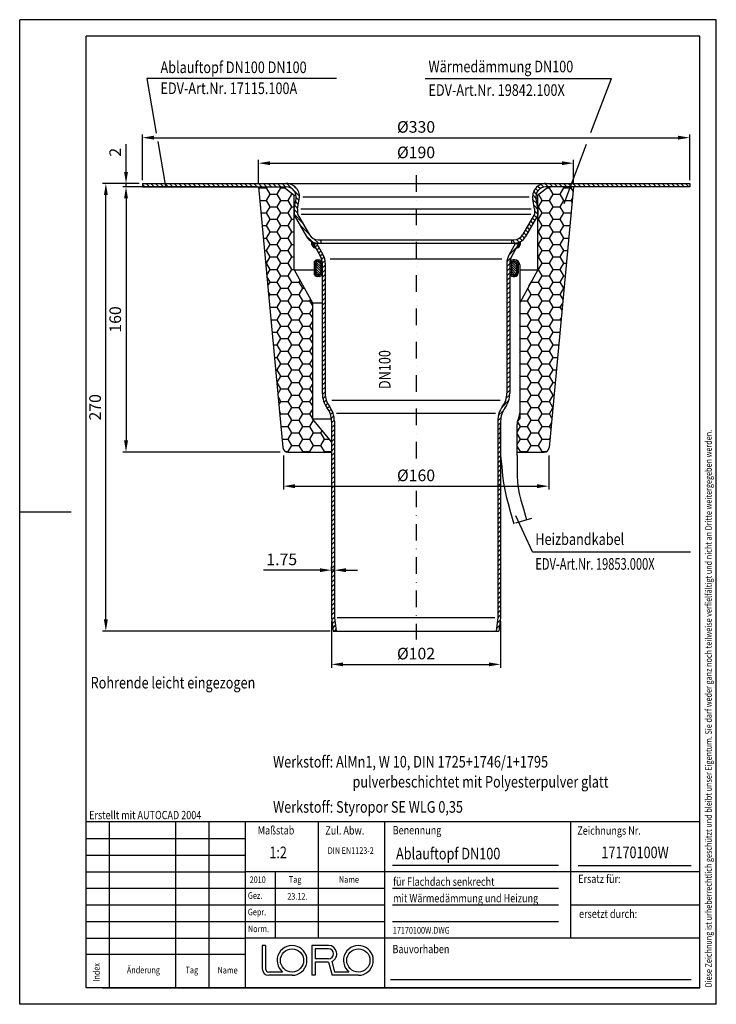
# Model space of a CAD drawing. Extents: x 0 to 420, y 0 to 594.
import ezdxf
from ezdxf.enums import TextEntityAlignment as Align

# ---------------------------------------------------------------- set-up
doc = ezdxf.new("R2010")
doc.units = 0
doc.header["$LTSCALE"] = 20
doc.header["$MEASUREMENT"] = 0
doc.linetypes.add('STRICHPUNKT', pattern=[1, 0.5, -0.25, 0, -0.25])
for name, color, linetype in [('BEM', 7, 'Continuous'), ('HILF', 2, 'Continuous'), ('MITTEL', 2, 'STRICHPUNKT'), ('SCHRAFF', 7, 'Continuous'), ('STEMPEL', 3, 'Continuous'), ('TEXT', 7, 'Continuous'), ('VOLL', 1, 'Continuous')]:
    doc.layers.add(name, color=color, linetype=linetype)
doc.styles.add('GREEKS', font='SIMPLEX.shx', dxfattribs={"width": 0.8})
doc.styles.get("Standard").update_dxf_attribs({"font": 'simplex.shx', "width": 0.8})
doc.dimstyles.get("Standard").update_dxf_attribs({"dimtxt": 0.18, "dimasz": 0.18, "dimexe": 0.18, "dimexo": 0.0625, "dimgap": 0.09, "dimtad": 0, "dimtih": 1, "dimtoh": 1, "dimdec": 4, "dimzin": 0, "dimdsep": 46, "dimtxsty": 'Standard', "dimcen": 0.09, "dimadec": 0, "dimazin": 0, "dimtfac": 1, "dimtdec": 4, "dimtofl": 0, "dimtmove": 0, "dimatfit": 3, "dimfxl": 0, "dimtolj": 1, "dimtzin": 0, "dimarcsym": 0})

# ---------------------------------------------------------------- blocks, each defined once
blk = doc.blocks.new('LOGO')
for p, q in [((2.6, -4.77), (2.6, -11.77)), ((3.6, -4.77), (2.6, -4.77)), ((3.6, -4.77), (3.6, -11.77)), ((17.6, -4.77), (17.6, -13.77)), ((22.6, -4.77), (17.6, -4.77)), ((22.6, -5.77), (18.6, -5.77)), ((18.6, -5.77), (18.6, -8.77)), ((22.6, -8.77), (18.6, -8.77)), ((22.6, -9.77), (18.6, -9.77)), ((18.6, -9.77), (18.6, -13.77)), ((22.6, -9.77), (23.67, -13.77)), ((23.57, -9.51), (24.44, -12.77)), ((8.77, -12.77), (4.6, -12.77)), ((11.6, -13.77), (4.6, -13.77)), ((18.6, -13.77), (17.6, -13.77)), ((31.6, -13.77), (23.67, -13.77)), ((28.77, -12.77), (24.44, -12.77))]:
    blk.add_line(p, q)
for centre in [(11.6, -9.27), (31.6, -9.27)]:
    blk.add_circle(centre, 3.5)
for centre, radius, start, end in [((11.6, -9.27), 4.5, 270, 231.0576), ((22.6, -7.27), 2.5, 270, 270), ((22.6, -7.27), 2.5, 293.1162, 90), ((22.6, -7.27), 1.5, 270, 90), ((31.6, -9.27), 4.5, 270, 231.0576), ((4.6, -11.77), 2, 180, 270), ((4.6, -11.77), 1, 180, 270)]:
    blk.add_arc(centre, radius, start, end)
blk = doc.blocks.new('*D1')
at = {"layer": 'BEM', "color": 0, "lineweight": -2}
for p, q in [((187.96, 231.16), (187.96, 203.08)), ((289.96, 231.16), (289.96, 203.08)), ((194.96, 205.08), (282.96, 205.08))]:
    blk.add_line(p, q, dxfattribs=at)
at = {"layer": 'BEM', "color": 0}
for points in [[(194.96, 206.25), (194.96, 203.92), (187.96, 205.08)], [(282.96, 206.25), (282.96, 203.92), (289.96, 205.08)]]:
    blk.add_solid(points, dxfattribs=at)
at = {"layer": 'DEFPOINTS', "color": 0}
for p in [(187.96, 233.16), (289.96, 233.16), (289.96, 205.08)]:
    blk.add_point(p, dxfattribs=at)
at = {"layer": 'BEM', "color": 1, "insert": (238.96, 211.58), "char_height": 7, "attachment_point": 5}
blk.add_mtext('\\A1;%%c102', dxfattribs=at)
blk = doc.blocks.new('*D2')
at = {"layer": 'BEM', "color": 0, "lineweight": -2}
for p, q in [((73.96, 497.16), (73.96, 524.82)), ((80.96, 522.82), (396.96, 522.82)), ((403.96, 497.16), (403.96, 524.82))]:
    blk.add_line(p, q, dxfattribs=at)
at = {"layer": 'BEM', "color": 0}
for points in [[(80.96, 523.99), (80.96, 521.65), (73.96, 522.82)], [(396.96, 523.99), (396.96, 521.65), (403.96, 522.82)]]:
    blk.add_solid(points, dxfattribs=at)
at = {"layer": 'DEFPOINTS', "color": 0}
for p in [(403.96, 522.82), (73.96, 495.16), (403.96, 495.16)]:
    blk.add_point(p, dxfattribs=at)
at = {"layer": 'BEM', "color": 1, "insert": (238.96, 529.32), "char_height": 7, "attachment_point": 5}
blk.add_mtext('\\A1;%%c330', dxfattribs=at)
blk = doc.blocks.new('*D3')
at = {"layer": 'BEM', "color": 0, "lineweight": -2}
for p, q in [((71.96, 495.16), (49.95, 495.16)), ((51.95, 232.16), (51.95, 488.16)), ((187.27, 225.16), (49.95, 225.16))]:
    blk.add_line(p, q, dxfattribs=at)
at = {"layer": 'BEM', "color": 0}
for points in [[(50.78, 488.16), (53.12, 488.16), (51.95, 495.16)], [(50.78, 232.16), (53.12, 232.16), (51.95, 225.16)]]:
    blk.add_solid(points, dxfattribs=at)
at = {"layer": 'DEFPOINTS', "color": 0}
for p in [(51.95, 495.16), (73.96, 495.16), (189.27, 225.16)]:
    blk.add_point(p, dxfattribs=at)
at = {"layer": 'BEM', "color": 1, "insert": (45.45, 360.16), "char_height": 7, "attachment_point": 5, "rotation": 90}
blk.add_mtext('\\A1;270', dxfattribs=at)
blk = doc.blocks.new('*D4')
at = {"layer": 'BEM', "color": 0, "lineweight": -2}
for p, q in [((180.96, 261.91), (146.99, 261.91)), ((187.96, 261.53), (187.96, 263.91)), ((189.71, 261.91), (187.96, 261.91)), ((189.71, 261.53), (189.71, 263.91)), ((196.71, 261.91), (203.71, 261.91))]:
    blk.add_line(p, q, dxfattribs=at)
at = {"layer": 'BEM', "color": 0}
for points in [[(180.96, 263.07), (180.96, 260.74), (187.96, 261.91)], [(196.71, 263.07), (196.71, 260.74), (189.71, 261.91)]]:
    blk.add_solid(points, dxfattribs=at)
at = {"layer": 'DEFPOINTS', "color": 0}
for p in [(187.96, 261.91), (187.96, 259.53), (189.71, 259.53)]:
    blk.add_point(p, dxfattribs=at)
at = {"layer": 'BEM', "color": 1, "insert": (157.99, 268.41), "char_height": 7, "attachment_point": 5}
blk.add_mtext('\\A1;1.75', dxfattribs=at)
blk = doc.blocks.new('*D5')
at = {"layer": 'BEM', "color": 0, "lineweight": -2}
for p, q in [((64.1, 502.16), (64.1, 518.89)), ((71.96, 495.16), (62.1, 495.16)), ((71.96, 493.16), (62.1, 493.16)), ((64.1, 493.16), (64.1, 495.16)), ((64.1, 486.16), (64.1, 479.16))]:
    blk.add_line(p, q, dxfattribs=at)
at = {"layer": 'BEM', "color": 0}
for points in [[(62.93, 502.16), (65.27, 502.16), (64.1, 495.16)], [(62.93, 486.16), (65.27, 486.16), (64.1, 493.16)]]:
    blk.add_solid(points, dxfattribs=at)
at = {"layer": 'DEFPOINTS', "color": 0}
for p in [(64.1, 495.16), (73.96, 495.16), (73.96, 493.16)]:
    blk.add_point(p, dxfattribs=at)
at = {"layer": 'BEM', "color": 1, "insert": (57.6, 514.02), "char_height": 7, "attachment_point": 5, "rotation": 90}
blk.add_mtext('\\A1;2', dxfattribs=at)
blk = doc.blocks.new('*D6')
at = {"layer": 'BEM', "color": 0, "lineweight": -2}
for p, q in [((141.96, 493.16), (62.1, 493.16)), ((64.1, 486.16), (64.1, 340.16)), ((156.96, 333.16), (62.1, 333.16))]:
    blk.add_line(p, q, dxfattribs=at)
at = {"layer": 'BEM', "color": 0}
for points in [[(62.93, 486.16), (65.27, 486.16), (64.1, 493.16)], [(62.93, 340.16), (65.27, 340.16), (64.1, 333.16)]]:
    blk.add_solid(points, dxfattribs=at)
at = {"layer": 'DEFPOINTS', "color": 0}
for p in [(143.96, 493.16), (64.1, 333.16), (158.96, 333.16)]:
    blk.add_point(p, dxfattribs=at)
at = {"layer": 'BEM', "color": 1, "insert": (57.6, 413.16), "char_height": 7, "attachment_point": 5, "rotation": 90}
blk.add_mtext('\\A1;160', dxfattribs=at)
blk = doc.blocks.new('*D7')
at = {"layer": 'BEM', "color": 0, "lineweight": -2}
for p, q in [((158.96, 331.16), (158.96, 310.59)), ((318.96, 331.16), (318.96, 310.59)), ((165.96, 312.59), (311.96, 312.59))]:
    blk.add_line(p, q, dxfattribs=at)
at = {"layer": 'BEM', "color": 0}
for points in [[(165.96, 313.76), (165.96, 311.42), (158.96, 312.59)], [(311.96, 313.76), (311.96, 311.42), (318.96, 312.59)]]:
    blk.add_solid(points, dxfattribs=at)
at = {"layer": 'DEFPOINTS', "color": 0}
for p in [(158.96, 333.16), (318.96, 333.16), (318.96, 312.59)]:
    blk.add_point(p, dxfattribs=at)
at = {"layer": 'BEM', "color": 1, "insert": (238.96, 319.09), "char_height": 7, "attachment_point": 5}
blk.add_mtext('\\A1;%%c160', dxfattribs=at)
blk = doc.blocks.new('*D8')
at = {"layer": 'BEM', "color": 0, "lineweight": -2}
for p, q in [((143.96, 495.16), (143.96, 509.42)), ((150.96, 507.42), (326.96, 507.42)), ((333.96, 495.16), (333.96, 509.42))]:
    blk.add_line(p, q, dxfattribs=at)
at = {"layer": 'BEM', "color": 0}
for points in [[(150.96, 508.59), (150.96, 506.26), (143.96, 507.42)], [(326.96, 508.59), (326.96, 506.26), (333.96, 507.42)]]:
    blk.add_solid(points, dxfattribs=at)
at = {"layer": 'DEFPOINTS', "color": 0}
for p in [(333.96, 507.42), (143.96, 493.16), (333.96, 493.16)]:
    blk.add_point(p, dxfattribs=at)
at = {"layer": 'BEM', "color": 1, "insert": (238.96, 513.92), "char_height": 7, "attachment_point": 5}
blk.add_mtext('\\A1;%%c190', dxfattribs=at)

msp = doc.modelspace()

# ---------------------------------------------------------------- hatches: boundary and pattern name
at = {"layer": 'SCHRAFF'}
h = msp.add_hatch(dxfattribs=at)
h.set_pattern_fill('_USER', color=256, scale=2, angle=135, style=0, pattern_type=0)
h.set_pattern_definition([(135, (0, 0), (-1.4142136, -1.4142136), [])])
h.paths.add_polyline_path([(403.962, 493.157), (403.962, 495.157), (317.213, 495.157, 0.4716306), (309.36, 485.63), (310.462, 479.964), (310.462, 476.693), (303.224, 464.157, -0.2679492), (298.028, 461.157), (296.462, 461.157), (296.462, 459.157), (298.028, 459.157, 0.2679492), (304.956, 463.157), (312.462, 476.157), (312.462, 480.157), (311.324, 486.012, -0.4716306), (317.213, 493.157)])
h.paths.add_polyline_path([(160.71, 493.157, -0.4716306), (166.6, 486.012), (165.462, 480.157), (165.462, 476.157), (172.967, 463.157, 0.2679492), (179.896, 459.157), (181.462, 459.157), (181.462, 461.157), (179.896, 461.157, -0.2679492), (174.699, 464.157), (167.462, 476.693), (167.462, 479.964), (168.563, 485.63, 0.4716306), (160.71, 495.157), (73.962, 495.157), (73.962, 493.157)])
h = msp.add_hatch(dxfattribs=at)
h.set_pattern_fill('HONEY', color=256, scale=35, style=0)
h.paths.add_polyline_path([(333.962, 493.157), (318.962, 493.157), (312.462, 488.157), (312.462, 443.157), (301.462, 423.157), (301.462, 353.157), (300.119, 351.545, 0.0443949), (299.962, 349.78), (299.962, 333.157), (316.23, 333.157, 0.3870924), (319.217, 335.877)])
h.paths.add_polyline_path([(158.707, 335.877, 0.3870924), (161.694, 333.157), (187.962, 333.157), (187.962, 339.357), (176.462, 353.157), (176.462, 423.157), (165.462, 443.157), (165.462, 488.157), (158.962, 493.157), (143.962, 493.157)])
h = msp.add_hatch(dxfattribs=at)
h.set_pattern_fill('_USER', color=256, scale=0.1, style=0, pattern_type=0)
h.set_pattern_definition([(0, (0, 0), (0, 0.1), [])])
h.paths.add_polyline_path([(301.823, 460.114, -0.0945888), (298.962, 459.211), (300.492, 458.363), (299.311, 456.232, 0.4706944)])
h.paths.add_polyline_path([(178.962, 459.211, -0.0945888), (176.101, 460.114, 0.4706944), (178.613, 456.232), (177.431, 458.363)])
h = msp.add_hatch(dxfattribs=at)
h.set_pattern_fill('_USER', color=256, scale=2, angle=45, style=0, pattern_type=0)
h.set_pattern_definition([(45, (0, 10), (-1.4142136, 1.4142136), [])])
h.paths.add_polyline_path([(293.712, 368.615, -0.1599942), (291.132, 360.759, 0.1599942), (288.212, 351.867), (288.212, 233.266), (287.198, 225.157), (288.962, 225.157), (289.962, 233.157), (289.962, 351.867, -0.1599942), (292.541, 359.722, 0.1599942), (295.462, 368.615), (295.462, 447.154, -0.1272161), (296.496, 451.154), (300.492, 458.363), (298.962, 459.211), (294.966, 452.002, 0.1272161), (293.712, 447.154)])
h.paths.add_polyline_path([(182.462, 368.615, 0.1599942), (185.382, 359.722, -0.1599942), (187.962, 351.867), (187.962, 233.157), (188.962, 225.157), (190.725, 225.157), (189.712, 233.266), (189.712, 351.867, 0.1599942), (186.791, 360.759, -0.1599942), (184.212, 368.615), (184.212, 447.154, 0.1272161), (182.958, 452.002), (178.962, 459.211), (177.431, 458.363), (181.427, 451.154, -0.1272161), (182.462, 447.154)])
h = msp.add_hatch(dxfattribs=at)
h.set_pattern_fill('NET', color=256, scale=10, angle=45, style=0)
h.set_pattern_definition([(135, (472.7375, 96.0498), (0.8838835, 0.8838835), []), (45, (472.7375, 96.0498), (0.8838835, -0.8838835), [])])
h.paths.add_polyline_path([(177.462, 441.154, 0.4142136), (179.462, 439.154), (180.462, 439.154, 0.4142136), (182.462, 441.154), (182.462, 447.154, 0.4142136), (180.462, 449.154), (179.462, 449.154, 0.4142136), (177.462, 447.154)])
h.paths.add_polyline_path([(178.462, 447.154, -0.4142136), (179.462, 448.154), (180.462, 448.154, -0.4142136), (181.462, 447.154), (181.462, 441.154, -0.4142136), (180.462, 440.154), (179.462, 440.154, -0.4142136), (178.462, 441.154)], flags=16)
h = msp.add_hatch(dxfattribs=at)
h.set_pattern_fill('_USER', color=256, angle=135, style=0, pattern_type=0)
h.set_pattern_definition([(135, (0, 0), (-0.7071068, -0.7071068), [])])
h.paths.add_polyline_path([(178.462, 441.154, 0.4142136), (179.462, 440.154), (180.462, 440.154, 0.4142136), (181.462, 441.154), (181.462, 447.154, 0.4142136), (180.462, 448.154), (179.462, 448.154, 0.4142136), (178.462, 447.154)])
h = msp.add_hatch(dxfattribs=at)
h.set_pattern_fill('NET', color=256, scale=10, angle=45, style=0)
h.set_pattern_definition([(45, (5.186, 96.0498), (-0.8838835, 0.8838835), []), (135, (5.186, 96.0498), (-0.8838835, -0.8838835), [])])
h.paths.add_polyline_path([(300.462, 447.154, 0.4142136), (298.462, 449.154), (297.462, 449.154, 0.4142136), (295.462, 447.154), (295.462, 441.154, 0.4142136), (297.462, 439.154), (298.462, 439.154, 0.4142136), (300.462, 441.154)])
h.paths.add_polyline_path([(299.462, 441.154, -0.4142136), (298.462, 440.154), (297.462, 440.154, -0.4142136), (296.462, 441.154), (296.462, 447.154, -0.4142136), (297.462, 448.154), (298.462, 448.154, -0.4142136), (299.462, 447.154)], flags=16)
h = msp.add_hatch(dxfattribs=at)
h.set_pattern_fill('_USER', color=256, angle=135, style=0, pattern_type=0)
h.set_pattern_definition([(135, (37.5318, 64.7468), (-0.7071068, -0.7071068), [])])
h.paths.add_polyline_path([(299.462, 447.154, 0.4142136), (298.462, 448.154), (297.462, 448.154, 0.4142136), (296.462, 447.154), (296.462, 441.154, 0.4142136), (297.462, 440.154), (298.462, 440.154, 0.4142136), (299.462, 441.154)])

# ---------------------------------------------------------------- linework, layer by layer
at = {"layer": 'HILF'}
for p, q in [((0, 0), (0, 594)), ((420, 594), (0, 594)), ((420, 0), (420, 594)), ((170.71, 487.157), (307.213, 487.157)), ((169.499, 479.964), (308.424, 479.964)), ((169.771, 476.693), (308.152, 476.693)), ((187.254, 449.658), (290.67, 449.658)), ((188.146, 364.481), (289.778, 364.481)), ((191.097, 356.547), (286.827, 356.547)), ((31.088, 297), (0, 297)), ((191.475, 233.266), (286.462, 233.266)), ((40, 100), (136, 100)), ((40, 90), (136, 90)), ((224.774, 84.038), (324.835, 84.038)), ((336.724, 83.78), (404.859, 83.78)), ((40, 80), (136, 80)), ((40, 70), (136, 70)), ((136, 70), (220, 70)), ((224.774, 70), (324.835, 70)), ((40, 60), (136, 60)), ((136, 60), (220, 60)), ((224.774, 60), (324.835, 60)), ((40, 50), (136, 50)), ((136, 50), (220, 50)), ((224.774, 50), (324.835, 50)), ((40, 40), (136, 40)), ((223.491, 14.894), (404.859, 14.894)), ((420, 0), (0, 0))]:
    msp.add_line(p, q, dxfattribs=at)
at = {"layer": 'MITTEL'}
for p, q in [((238.962, 500.157), (238.962, 324.628)), ((238.962, 309.859), (238.962, 220.157)), ((308.529, 293.038), (295.105, 289.066))]:
    msp.add_line(p, q, dxfattribs=at)
at = {"layer": 'SCHRAFF'}
for centre, start, end in [((178.962, 459.211), 162.490259, 263.314665), ((298.962, 459.211), 276.685335, 17.509741)]:
    msp.add_arc(centre, 3, start, end, dxfattribs=at)
at = {"layer": 'STEMPEL'}
for p, q in [((40, 10), (40, 584)), ((410, 584), (40, 584)), ((410, 10), (410, 584)), ((73.962, 495.157), (403.962, 495.157)), ((73.962, 495.157), (73.962, 493.157)), ((73.962, 493.157), (160.71, 493.157)), ((143.962, 493.157), (158.707, 335.877)), ((158.962, 493.157), (165.462, 488.157)), ((318.962, 493.157), (312.462, 488.157)), ((403.962, 493.157), (317.213, 493.157)), ((333.962, 493.157), (319.217, 335.877)), ((403.962, 495.157), (403.962, 493.157)), ((165.462, 443.157), (165.462, 488.157)), ((165.462, 488.157), (166.626, 488.157)), ((311.297, 488.157), (312.462, 488.157)), ((312.462, 443.157), (312.462, 488.157)), ((165.462, 480.157), (166.6, 486.012)), ((167.462, 479.964), (168.563, 485.63)), ((310.462, 479.964), (309.36, 485.63)), ((312.462, 480.157), (311.324, 486.012)), ((165.462, 480.157), (165.462, 476.157)), ((165.462, 476.157), (172.967, 463.157)), ((167.462, 479.964), (167.462, 476.693)), ((167.462, 476.693), (174.699, 464.157)), ((310.462, 476.693), (303.224, 464.157)), ((312.462, 476.157), (304.956, 463.157)), ((310.462, 479.964), (310.462, 476.693)), ((312.462, 480.157), (312.462, 476.157)), ((178.962, 459.211), (177.431, 458.363)), ((177.431, 458.363), (181.427, 451.154)), ((178.962, 459.211), (182.958, 452.002)), ((179.896, 461.157), (298.028, 461.157)), ((179.896, 459.157), (298.028, 459.157)), ((181.462, 461.157), (181.462, 459.157)), ((298.962, 459.211), (294.966, 452.002)), ((296.462, 461.157), (296.462, 459.157)), ((300.492, 458.363), (296.496, 451.154)), ((298.962, 459.211), (300.492, 458.363)), ((179.462, 449.154), (180.462, 449.154)), ((180.462, 448.154), (179.462, 448.154)), ((182.462, 447.154), (182.462, 368.615)), ((184.212, 447.154), (184.212, 368.615)), ((293.712, 447.154), (293.712, 368.615)), ((295.462, 447.154), (295.462, 368.615)), ((298.462, 449.154), (297.462, 449.154)), ((297.462, 448.154), (298.462, 448.154)), ((301.462, 446.154), (301.462, 353.157)), ((165.462, 443.157), (176.462, 423.157)), ((165.462, 443.157), (177.462, 443.157)), ((180.462, 440.154), (179.462, 440.154)), ((297.462, 440.154), (298.462, 440.154)), ((312.462, 443.157), (301.462, 423.157)), ((301.462, 443.157), (312.462, 443.157)), ((180.462, 439.154), (179.462, 439.154)), ((297.462, 439.154), (298.462, 439.154)), ((176.462, 423.157), (182.462, 423.157)), ((176.462, 423.157), (176.462, 353.157)), ((187.962, 339.357), (176.462, 353.157)), ((176.462, 353.157), (187.899, 353.157)), ((187.962, 351.867), (187.962, 233.157)), ((189.712, 351.867), (189.712, 233.266)), ((288.212, 351.867), (288.212, 233.266)), ((289.962, 351.867), (289.962, 233.157)), ((300.119, 351.545), (301.462, 353.157)), ((300.549, 353.157), (301.462, 353.157)), ((289.962, 339.157), (289.962, 349.157)), ((299.962, 331.157), (299.962, 349.78)), ((161.694, 333.157), (187.962, 333.157)), ((299.962, 333.157), (316.23, 333.157)), ((187.962, 233.157), (188.962, 225.157)), ((189.712, 233.266), (190.725, 225.157)), ((288.212, 233.266), (287.198, 225.157)), ((289.962, 233.157), (288.962, 225.157)), ((188.962, 225.157), (288.962, 225.157)), ((410, 110), (40, 110)), ((136, 110), (136, 10)), ((220, 110), (220, 10)), ((332, 110), (332, 40)), ((410, 80), (136, 80)), ((410, 40), (136, 40)), ((136, 30), (40, 30)), ((410, 10), (40, 10)), ((50, 10), (410, 10))]:
    msp.add_line(p, q, dxfattribs=at)
at = {"layer": 'STEMPEL', "linetype": 'Continuous'}
for p, q in [((177.462, 447.154), (177.462, 441.154)), ((178.462, 447.154), (178.462, 441.154)), ((181.462, 447.154), (181.462, 441.154)), ((182.462, 447.154), (182.462, 441.154)), ((295.462, 447.154), (295.462, 441.154)), ((296.462, 447.154), (296.462, 441.154)), ((299.462, 447.154), (299.462, 441.154)), ((300.462, 447.154), (300.462, 441.154))]:
    msp.add_line(p, q, dxfattribs=at)
at = {"layer": 'STEMPEL'}
for points in [[(289.962, 331.163), (290.616, 324.241), (291.182, 318.791), (291.754, 314.329), (292.425, 310.371), (293.289, 306.434), (294.441, 302.035), (295.973, 296.69), (297.982, 289.917)], [(299.962, 331.157), (299.956, 324.29), (300.024, 319.036), (300.221, 314.957), (300.596, 311.526), (301.221, 308.106), (302.209, 304.072), (303.663, 298.91), (305.653, 292.187)]]:
    msp.add_lwpolyline(points, dxfattribs=at)
for centre, radius, start, end in [((160.71, 487.157), 8, 349, 90), ((160.71, 487.157), 6, 349, 90), ((317.213, 487.157), 8, 90, 191), ((317.213, 487.157), 6, 90, 191), ((179.896, 467.157), 6, 210, 270), ((298.028, 467.157), 6, 270, 330), ((179.896, 467.157), 8, 210, 270), ((298.028, 467.157), 8, 270, 330), ((174.212, 447.154), 10, 0, 29), ((303.712, 447.154), 10, 151, 180), ((179.462, 447.154), 2, 90, 180), ((179.462, 447.154), 1, 90, 180), ((180.462, 447.154), 2, 0, 90), ((180.462, 447.154), 1, 0, 90), ((174.212, 447.154), 8.25, 0, 29), ((303.712, 447.154), 8.25, 151, 180), ((297.462, 447.154), 2, 90, 180), ((297.462, 447.154), 1, 90, 180), ((298.462, 447.154), 2, 0, 90), ((298.462, 446.154), 3, 0, 90), ((298.462, 447.154), 1, 0, 90), ((179.462, 441.154), 2, 180, 270), ((179.462, 441.154), 1, 180, 270), ((180.462, 441.154), 2, 270, 0), ((180.462, 441.154), 1, 270, 0), ((297.462, 441.154), 2, 180, 270), ((297.462, 441.154), 1, 180, 270), ((298.462, 441.154), 2, 270, 0), ((298.462, 441.154), 1, 270, 0), ((197.462, 368.615), 15, 180, 216.359821), ((197.462, 368.615), 13.25, 180, 216.359821), ((280.462, 368.615), 13.25, 323.640179, 0), ((280.462, 368.615), 15, 323.640179, 0), ((174.712, 351.867), 13.25, 0, 36.359821), ((174.712, 351.867), 15, 0, 36.359821), ((303.212, 351.867), 15, 143.640179, 180), ((303.212, 351.867), 13.25, 143.640179, 180), ((295.462, 356.544), 6, 334.992167, 0), ((309.962, 349.78), 10, 154.992167, 180), ((161.694, 336.157), 3, 185.355825, 270), ((316.23, 336.157), 3, 270, 354.644175)]:
    msp.add_arc(centre, radius, start, end, dxfattribs=at)
at = {"layer": 'TEXT', "color": 2}
for p, q in [((76.657, 558.522), (82.359, 525.576)), ((191.09, 558.522), (76.657, 558.522)), ((244.453, 558.522), (356.732, 558.522)), ((344.453, 525.955), (356.732, 558.522)), ((83.235, 520.511), (87.917, 493.456)), ((328.277, 483.05), (341.778, 518.86)), ((309.109, 272.981), (299.039, 294.634)), ((309.109, 272.981), (404.484, 272.981))]:
    msp.add_line(p, q, dxfattribs=at)
at = {"layer": 'VOLL'}
for p, q in [((54, 110), (54, 10)), ((94, 110), (94, 10)), ((114, 110), (114, 10)), ((180, 110), (180, 40)), ((154, 80), (154, 40)), ((332, 60), (410, 60))]:
    msp.add_line(p, q, dxfattribs=at)

# ---------------------------------------------------------------- block references
at = {"layer": 'STEMPEL', "xscale": 2, "yscale": 2, "zscale": 2}
msp.add_blockref('LOGO', (140.996, 45.021), dxfattribs=at)

# ---------------------------------------------------------------- texts
at = {"layer": 'TEXT', "color": 1, "style": 'GREEKS'}
for s, width, p in [('Ablauftopf DN100 DN100', 0.8, (84.894, 561.783)), ('Wärmedämmung DN100', 0.8, (246.474, 562.245)), ('EDV-Art.Nr. 17115.100A', 0.8, (84.894, 549.136)), ('EDV-Art.Nr. 19842.100X', 0.8, (246.474, 548.032)), ('Heizbandkabel', 0.8, (310.908, 277.126)), ('EDV-Art.Nr. 19853.000X', 0.7, (310.908, 262.163)), ('Rohrende leicht eingezogen', 0.8, (42.772, 190.534)), ('Werkstoff: AlMn1, W 10, DIN 1725+1746/1+1795', 0.8, (152.742, 142.838)), ('pulverbeschichtet mit Polyesterpulver glatt', 0.8, (200.658, 130.772)), ('Werkstoff: Styropor SE WLG 0,35', 0.8, (152.758, 115.573)), ('1:2', 0.8, (150.501, 88.149)), ('Ablauftopf DN100', 0.8, (226.894, 87.417))]:
    msp.add_text(s, height=7, dxfattribs=dict(at, width=width)).set_placement(p)
at = {"layer": 'TEXT', "color": 1, "style": 'GREEKS', "width": 0.8}
msp.add_text('DN100', height=7, rotation=90, dxfattribs=at).set_placement((223.568, 371.166))
at = {"layer": 'TEXT', "style": 'GREEKS', "width": 0.8}
for s, p in [('Diese Zeichnung ist urheberrechtlich geschützt und bleibt unser Eigentum. Sie darf weder ganz noch teilweise verfielfältigt und nicht an Dritte weitergegeben werden.', (417.302, 10.168)), ('Index', (48.266, 13.655))]:
    msp.add_text(s, height=4, rotation=90, dxfattribs=at).set_placement(p)
for s, height, p in [('Erstellt mit AUTOCAD 2004', 5, (41.855, 111.672)), ('Maßstab', 5, (143.516, 102.462)), ('Zul. Abw.', 5, (184.286, 102.418)), ('Benennung', 5, (224.878, 102.549)), ('Zeichnungs Nr.', 5, (336.179, 102.313)), ('Tag', 4, (162.331, 73.319)), ('Name', 4, (192.463, 73.31)), ('Ersatz für:', 5, (336.724, 73.181)), ('2010', 4, (138.622, 73.14)), ('für Flachdach senkrecht', 5, (225.13, 71.503)), ('Gez.', 4, (137.584, 63.63)), ('mit Wärmedämmung und Heizung', 5, (225.13, 61.503)), ('Gepr.', 4, (137.552, 53.689)), ('ersetzt durch:', 5, (337.24, 52.074)), ('Norm.', 4, (137.601, 43.529)), ('17170100W.DWG', 4, (224.984, 42.63)), ('Bauvorhaben', 5, (224.742, 30.846))]:
    msp.add_text(s, height=height, dxfattribs=at).set_placement(p)
at = {"layer": 'TEXT', "color": 1, "style": 'GREEKS', "width": 0.8}
msp.add_text('17170100W', height=7, dxfattribs=at).set_placement((371.013, 88.149), align=Align.CENTER)
at = {"layer": 'TEXT', "style": 'GREEKS', "width": 0.8}
for s, p in [('DIN EN1123-2', (199.617, 90.764)), ('23.12.', (167.409, 63.108)), ('Änderung', (74.605, 18.674)), ('Tag', (103.827, 18.672)), ('Name', (125.336, 18.593))]:
    msp.add_text(s, height=4, dxfattribs=at).set_placement(p, align=Align.CENTER)

# ---------------------------------------------------------------- dimensions: what is measured, and where the dimension line sits
at = {"layer": 'BEM'}
for base, p1, p2, override, picture, middle in [((403.962, 522.821), (73.962, 495.157), (403.962, 495.157), {"dimscale": 2, "dimtxt": 3.5, "dimasz": 3.5, "dimexe": 1, "dimexo": 1, "dimgap": 1.5, "dimtad": 1, "dimtih": 0, "dimtoh": 0, "dimdec": 2, "dimzin": 8, "dimcen": 1.5, "dimclrt": 1, "dimadec": 2, "dimazin": 2, "dimtfac": 0.5, "dimtdec": 2, "dimtofl": 1, "dimtzin": 8}, '*D2', (238.962, 529.321)), ((333.962, 507.423), (143.962, 493.157), (333.962, 493.157), {"dimscale": 2, "dimtxt": 3.5, "dimasz": 3.5, "dimexe": 1, "dimexo": 1, "dimgap": 1.5, "dimtad": 1, "dimtih": 0, "dimtoh": 0, "dimdec": 2, "dimzin": 8, "dimcen": 1.5, "dimclrt": 1, "dimadec": 2, "dimazin": 2, "dimtfac": 0.514286, "dimtdec": 2, "dimtofl": 1, "dimtzin": 8}, '*D8', (238.962, 513.923)), ((318.962, 312.589), (158.962, 333.157), (318.962, 333.157), {"dimscale": 2, "dimtxt": 3.5, "dimasz": 3.5, "dimexe": 1, "dimexo": 1, "dimgap": 1.5, "dimtad": 1, "dimtih": 0, "dimtoh": 0, "dimdec": 2, "dimzin": 8, "dimcen": 1.5, "dimclrt": 1, "dimadec": 2, "dimazin": 2, "dimtfac": 0.514286, "dimtdec": 2, "dimtofl": 1, "dimtzin": 8}, '*D7', (238.962, 319.089)), ((289.962, 205.084), (187.962, 233.157), (289.962, 233.157), {"dimscale": 2, "dimtxt": 3.5, "dimasz": 3.5, "dimexe": 1, "dimexo": 1, "dimgap": 1.5, "dimtad": 1, "dimtih": 0, "dimtoh": 0, "dimdec": 2, "dimzin": 8, "dimcen": 1.5, "dimclrt": 1, "dimadec": 2, "dimazin": 2, "dimtfac": 0.5, "dimtdec": 2, "dimtofl": 1, "dimtzin": 8}, '*D1', (238.962, 211.584))]:
    dim = msp.add_linear_dim(base=base, p1=p1, p2=p2, text='%%c<>', dimstyle='Standard', override=override, dxfattribs=at)
    dim.commit()
    dim.dimension.update_dxf_attribs({"geometry": picture, "text_midpoint": middle})
for base, p1, p2, angle, override, picture, middle in [((64.099, 495.157), (73.962, 493.157), (73.962, 495.157), 90, {"dimscale": 2, "dimtxt": 3.5, "dimasz": 3.5, "dimexe": 1, "dimexo": 1, "dimgap": 1.5, "dimtad": 1, "dimtih": 0, "dimtoh": 0, "dimdec": 2, "dimzin": 8, "dimcen": 1.5, "dimclrt": 1, "dimadec": 2, "dimazin": 2, "dimtfac": 0.5, "dimtdec": 2, "dimtofl": 1, "dimtzin": 8}, '*D5', (57.599, 514.023)), ((51.951, 495.157), (189.274, 225.157), (73.962, 495.157), 270, {"dimscale": 2, "dimtxt": 3.5, "dimasz": 3.5, "dimexe": 1, "dimexo": 1, "dimgap": 1.5, "dimtad": 1, "dimtih": 0, "dimtoh": 0, "dimdec": 2, "dimzin": 8, "dimcen": 1.5, "dimclrt": 1, "dimadec": 2, "dimazin": 2, "dimtfac": 0.5, "dimtdec": 2, "dimtofl": 1, "dimtzin": 8}, '*D3', (45.451, 360.157)), ((64.099, 333.157), (143.962, 493.157), (158.962, 333.157), 90, {"dimscale": 2, "dimtxt": 3.5, "dimasz": 3.5, "dimexe": 1, "dimexo": 1, "dimgap": 1.5, "dimtad": 1, "dimtih": 0, "dimtoh": 0, "dimdec": 2, "dimzin": 8, "dimcen": 1.5, "dimclrt": 1, "dimadec": 2, "dimazin": 2, "dimtfac": 0.514286, "dimtdec": 2, "dimtofl": 1, "dimtzin": 8}, '*D6', (57.599, 413.157))]:
    dim = msp.add_linear_dim(base=base, p1=p1, p2=p2, angle=angle, dimstyle='Standard', override=override, dxfattribs=at)
    dim.commit()
    dim.dimension.update_dxf_attribs({"geometry": picture, "text_midpoint": middle})
dim = msp.add_linear_dim(base=(187.962, 261.905), p1=(189.712, 259.532), p2=(187.962, 259.532), angle=180, dimstyle='Standard', override={"dimscale": 2, "dimtxt": 3.5, "dimasz": 3.5, "dimexe": 1, "dimexo": 1, "dimgap": 1.5, "dimtad": 1, "dimtih": 0, "dimtoh": 0, "dimdec": 2, "dimzin": 8, "dimcen": 1.5, "dimclrt": 1, "dimadec": 2, "dimazin": 2, "dimtfac": 0.5, "dimtdec": 2, "dimtofl": 1, "dimtzin": 8}, dxfattribs=at)
dim.commit()
dim.dimension.update_dxf_attribs({"geometry": '*D4', "text_midpoint": (157.986, 261.905), "dimtype": 160})

doc.saveas('drawing.dxf')
